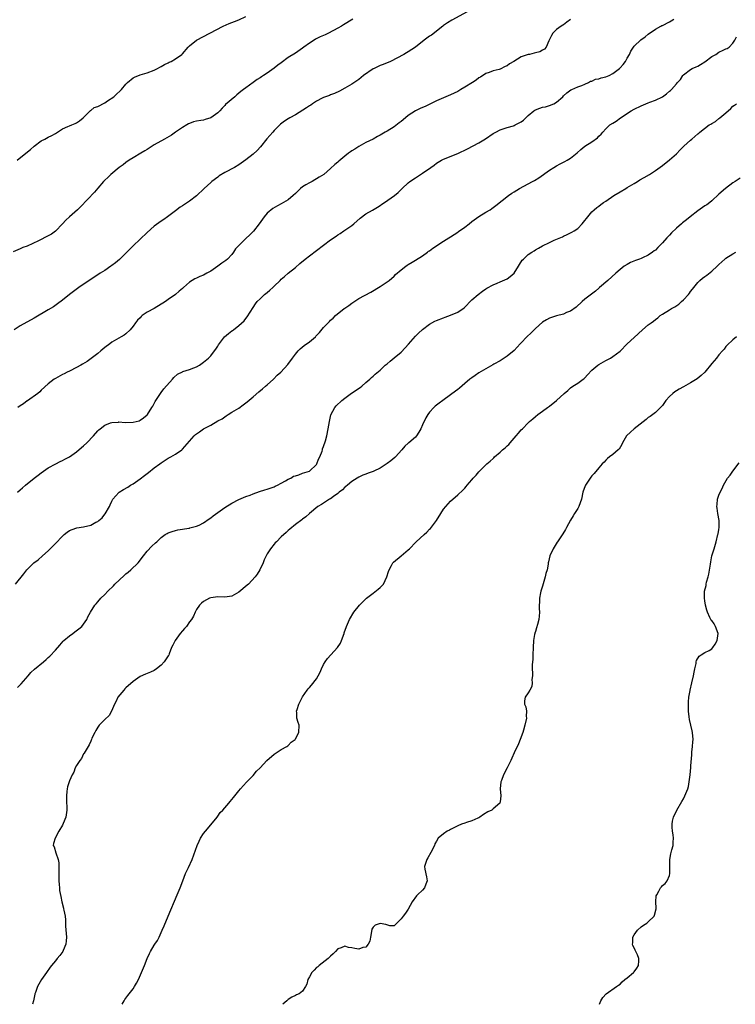
# Model space of a CAD drawing. Units: inches. Extents: x 2574000 to 2577000, y 1503000 to 1506000.
# Drawn here: x 2576519 to 2576722, y 1503000 to 1503279 of the extents above; entities that cross this region are included whole.
import ezdxf

# ---------------------------------------------------------------- set-up
doc = ezdxf.new("R2010")
doc.units = ezdxf.units.IN
doc.header["$MEASUREMENT"] = 0
doc.layers.add('LD25741503_10ft', color=120, linetype='Continuous')

msp = doc.modelspace()

# ---------------------------------------------------------------- linework, layer by layer
at = {"layer": 'LD25741503_10ft'}
for points, elevation in [([(2576645.66, 1503281), (2576641.32, 1503278.68), (2576640.08, 1503277.92), (2576639, 1503277.19), (2576638.76, 1503277), (2576635.54, 1503274.46), (2576635, 1503274.1), (2576633.5, 1503273), (2576631, 1503271.02), (2576629, 1503269.71), (2576628.53, 1503269.47), (2576627.78, 1503269), (2576624, 1503267), (2576623.3, 1503266.7), (2576623, 1503266.6), (2576621.88, 1503266.12), (2576621, 1503265.8), (2576619.28, 1503265), (2576619, 1503264.85), (2576616.26, 1503263), (2576615.6, 1503262.4), (2576615, 1503261.9), (2576613, 1503260.56), (2576611, 1503259.38), (2576609.47, 1503258.53), (2576608.13, 1503257.87), (2576607, 1503257.49), (2576606.66, 1503257.34), (2576605.56, 1503257), (2576605, 1503256.77), (2576604.57, 1503256.57), (2576603, 1503255.73), (2576601.87, 1503255), (2576601.38, 1503254.62), (2576601, 1503254.41), (2576600.19, 1503253.81), (2576597, 1503251.9), (2576595.46, 1503251), (2576595, 1503250.72), (2576593.96, 1503250.04), (2576592.82, 1503249.18), (2576591, 1503247.42), (2576590.61, 1503247), (2576588.95, 1503245.05), (2576587.16, 1503242.84), (2576586.19, 1503241.81), (2576585, 1503240.74), (2576583, 1503239.11), (2576581, 1503237.74), (2576579.75, 1503237), (2576577, 1503235.55), (2576575.44, 1503234.56), (2576575, 1503234.26), (2576573.34, 1503233), (2576573, 1503232.7), (2576571.12, 1503231), (2576569, 1503228.89), (2576567, 1503227.38), (2576566.43, 1503227), (2576565, 1503226.14), (2576564.31, 1503225.69), (2576563, 1503224.73), (2576560.8, 1503223), (2576559.75, 1503222.25), (2576559, 1503221.77), (2576557, 1503220.32), (2576555, 1503218.57), (2576553, 1503216.69), (2576551, 1503214.78), (2576549, 1503212.69), (2576547.14, 1503210.86), (2576546.04, 1503209.96), (2576545, 1503209.21), (2576544.68, 1503209), (2576543, 1503207.83), (2576541.7, 1503207), (2576541, 1503206.53), (2576538.56, 1503205), (2576535.66, 1503203), (2576534.14, 1503201.86), (2576533, 1503201.02), (2576531, 1503199.41), (2576529.64, 1503198.36), (2576528.46, 1503197.54), (2576527, 1503196.65), (2576523, 1503194.25), (2576519, 1503192.11), (2576517.36, 1503191)], 8690), ([(2576613.32, 1503279), (2576610.63, 1503277.37), (2576610.05, 1503277), (2576609, 1503276.39), (2576606.34, 1503275), (2576605.44, 1503274.56), (2576604.07, 1503273.93), (2576602.74, 1503273.26), (2576602.31, 1503273), (2576601, 1503272.18), (2576599.36, 1503271), (2576599, 1503270.72), (2576597, 1503269.36), (2576595, 1503268.08), (2576593, 1503266.64), (2576592.06, 1503265.94), (2576591, 1503265.13), (2576589, 1503263.68), (2576588.01, 1503263), (2576587.38, 1503262.62), (2576587, 1503262.36), (2576586.14, 1503261.86), (2576585, 1503261), (2576583, 1503259.56), (2576582.3, 1503259), (2576581.55, 1503258.45), (2576581, 1503257.96), (2576580.45, 1503257.55), (2576579.82, 1503257), (2576577.24, 1503254.76), (2576577, 1503254.49), (2576576.21, 1503253.79), (2576575.6, 1503253), (2576575, 1503252.47), (2576573.02, 1503251), (2576571.45, 1503250.55), (2576571, 1503250.37), (2576570.24, 1503250.24), (2576569, 1503250.08), (2576568.15, 1503249.85), (2576567, 1503249.46), (2576566.71, 1503249.29), (2576566.26, 1503249), (2576565, 1503248.27), (2576563.07, 1503246.93), (2576561.88, 1503246.12), (2576560.61, 1503245.39), (2576559.88, 1503245), (2576557, 1503243.35), (2576556.45, 1503243), (2576555.6, 1503242.4), (2576555, 1503242.06), (2576554.37, 1503241.63), (2576553.25, 1503241), (2576551, 1503239.65), (2576549.87, 1503239), (2576549, 1503238.34), (2576548.25, 1503237.75), (2576547.04, 1503237), (2576544.67, 1503235), (2576543.86, 1503234.14), (2576543, 1503233.35), (2576542.67, 1503233), (2576541, 1503231.1), (2576540.07, 1503229.93), (2576536.15, 1503225.85), (2576535.28, 1503225), (2576533, 1503222.98), (2576531.98, 1503222.02), (2576530.99, 1503221.01), (2576529, 1503218.95), (2576527.88, 1503218.12), (2576527, 1503217.59), (2576524.23, 1503216.23), (2576521, 1503214.72), (2576519.74, 1503214.26), (2576519, 1503213.96), (2576517, 1503213.1)], 8700), ([(2576518.14, 1503239), (2576520.66, 1503241), (2576521.99, 1503242.01), (2576523, 1503242.95), (2576525, 1503244.49), (2576526.02, 1503245), (2576527, 1503245.51), (2576527.97, 1503246.03), (2576529, 1503246.61), (2576529.62, 1503247), (2576531, 1503247.94), (2576532.54, 1503248.54), (2576533, 1503248.76), (2576533.63, 1503249), (2576534.58, 1503249.42), (2576535, 1503249.57), (2576535.8, 1503250.2), (2576536.87, 1503251), (2576538.89, 1503253), (2576538.93, 1503253.07), (2576539, 1503253.09), (2576540.01, 1503253.99), (2576541, 1503254.24), (2576543, 1503255.28), (2576543.8, 1503255.8), (2576545.55, 1503257), (2576546.27, 1503257.73), (2576547.36, 1503258.64), (2576547.73, 1503259), (2576549, 1503260.51), (2576549.48, 1503261), (2576551, 1503262.33), (2576551.42, 1503262.58), (2576553, 1503263.22), (2576555, 1503263.8), (2576557, 1503264.54), (2576557.95, 1503265), (2576558.64, 1503265.36), (2576559, 1503265.51), (2576559.92, 1503266.08), (2576561, 1503266.59), (2576561.26, 1503266.74), (2576561.77, 1503267), (2576563, 1503267.75), (2576564.82, 1503269), (2576565, 1503269.17), (2576566.63, 1503271), (2576567, 1503271.36), (2576568.99, 1503273.01), (2576572.72, 1503275), (2576576.55, 1503277), (2576578.26, 1503277.74), (2576579, 1503278), (2576579.71, 1503278.29), (2576581, 1503278.77), (2576583, 1503279.67)], 8710), ([(2576518.26, 1503145), (2576519, 1503145.7), (2576519.71, 1503146.29), (2576520.53, 1503147), (2576523, 1503148.94), (2576524.13, 1503149.87), (2576525, 1503150.51), (2576527, 1503151.9), (2576529.16, 1503153), (2576530.33, 1503153.67), (2576531, 1503153.95), (2576531.64, 1503154.36), (2576533, 1503155.04), (2576535, 1503156.46), (2576536.37, 1503157.63), (2576537, 1503158.15), (2576537.94, 1503159), (2576539.79, 1503161), (2576541, 1503162.41), (2576541.3, 1503162.7), (2576541.66, 1503163), (2576543, 1503163.98), (2576544.61, 1503164.61), (2576545, 1503164.78), (2576546.88, 1503164.88), (2576547, 1503164.9), (2576548.79, 1503164.79), (2576551, 1503164.84), (2576551.85, 1503165), (2576552.74, 1503165.26), (2576553, 1503165.37), (2576553.95, 1503166.05), (2576555, 1503166.89), (2576555.1, 1503167), (2576556.37, 1503169), (2576556.58, 1503169.42), (2576557, 1503170.15), (2576557.28, 1503170.72), (2576558.4, 1503172.4), (2576558.77, 1503173), (2576559, 1503173.28), (2576559.69, 1503174.31), (2576562.16, 1503177), (2576562.55, 1503177.45), (2576563.61, 1503178.39), (2576565, 1503179.11), (2576565.15, 1503179.15), (2576567, 1503179.78), (2576568.21, 1503180.21), (2576569, 1503180.52), (2576569.79, 1503181), (2576571, 1503181.81), (2576572.4, 1503183), (2576573, 1503183.63), (2576574.12, 1503185), (2576574.45, 1503185.55), (2576575, 1503186.37), (2576575.24, 1503186.76), (2576576.94, 1503189), (2576578.09, 1503189.91), (2576579, 1503190.69), (2576579.2, 1503190.8), (2576579.44, 1503191), (2576581, 1503192.2), (2576582.47, 1503193.53), (2576583, 1503194.24), (2576583.34, 1503194.66), (2576585, 1503197.29), (2576585.68, 1503198.32), (2576586.22, 1503199), (2576587, 1503199.79), (2576588.26, 1503201), (2576589, 1503201.55), (2576589.79, 1503202.21), (2576590.59, 1503203), (2576591, 1503203.36), (2576592.65, 1503205), (2576593, 1503205.33), (2576593.93, 1503206.07), (2576595, 1503207), (2576597, 1503208.67), (2576598.24, 1503209.76), (2576599.77, 1503211), (2576601, 1503211.92), (2576605, 1503214.99), (2576607, 1503216.45), (2576608.52, 1503217.48), (2576609, 1503217.85), (2576609.71, 1503218.29), (2576610.76, 1503219), (2576613, 1503220.57), (2576613.57, 1503221), (2576615.37, 1503222.63), (2576617, 1503223.82), (2576618.89, 1503224.89), (2576620.23, 1503225.77), (2576621, 1503226.22), (2576621.46, 1503226.54), (2576622.21, 1503227), (2576625.06, 1503229), (2576626.14, 1503229.86), (2576627.28, 1503231), (2576629, 1503232.64), (2576629.41, 1503233), (2576631, 1503234.06), (2576631.59, 1503234.41), (2576632.44, 1503235), (2576633, 1503235.31), (2576634.01, 1503236.01), (2576635, 1503236.66), (2576635.43, 1503237), (2576636.37, 1503237.63), (2576637, 1503238.14), (2576638.38, 1503239), (2576639, 1503239.35), (2576643, 1503240.93), (2576645.73, 1503242.27), (2576649, 1503243.93), (2576650.92, 1503245.08), (2576653, 1503246.55), (2576653.8, 1503247), (2576655, 1503247.64), (2576655.9, 1503247.9), (2576657, 1503248.29), (2576658.78, 1503248.78), (2576659, 1503248.85), (2576659.32, 1503249), (2576661, 1503249.87), (2576661.63, 1503250.37), (2576662.28, 1503251), (2576663, 1503251.65), (2576664.59, 1503253), (2576664.83, 1503253.17), (2576665, 1503253.26), (2576666.25, 1503253.75), (2576667, 1503254), (2576667.83, 1503254.17), (2576669, 1503254.5), (2576670.21, 1503255), (2576671, 1503255.43), (2576672.81, 1503257), (2576673, 1503257.21), (2576673.9, 1503258.1), (2576675.08, 1503258.92), (2576675.3, 1503259), (2576677, 1503259.79), (2576678.2, 1503260.2), (2576679, 1503260.54), (2576680.02, 1503261), (2576680.63, 1503261.37), (2576681, 1503261.43), (2576682.05, 1503261.95), (2576683, 1503262.09), (2576683.67, 1503262.33), (2576685, 1503262.61), (2576685.88, 1503263), (2576687, 1503263.55), (2576688.86, 1503265), (2576689, 1503265.14), (2576689.87, 1503266.13), (2576690.53, 1503267), (2576691, 1503267.87), (2576691.65, 1503269), (2576692.08, 1503269.92), (2576692.79, 1503271), (2576693, 1503271.27), (2576694.92, 1503273.08), (2576696.07, 1503273.93), (2576697, 1503274.7), (2576699, 1503276.14), (2576700.52, 1503277), (2576700.85, 1503277.15), (2576701, 1503277.21), (2576703, 1503278.17), (2576703.52, 1503278.48), (2576704.21, 1503279)], 8670), ([(2576675, 1503278.89), (2576673.91, 1503278.09), (2576673, 1503277.39), (2576672.75, 1503277.25), (2576672.36, 1503277), (2576671, 1503275.99), (2576669.96, 1503275), (2576669.62, 1503274.38), (2576668.95, 1503273.05), (2576668.79, 1503272.79), (2576668.11, 1503271), (2576667.57, 1503270.43), (2576667, 1503270.16), (2576666.25, 1503269.75), (2576665, 1503269.42), (2576664.68, 1503269.32), (2576663.31, 1503269), (2576663, 1503268.95), (2576661, 1503268.33), (2576658.94, 1503267), (2576657.71, 1503266.29), (2576657, 1503265.76), (2576656.45, 1503265.55), (2576655, 1503264.81), (2576654.73, 1503264.73), (2576653, 1503264.31), (2576651.89, 1503263.89), (2576651, 1503263.59), (2576649.44, 1503262.56), (2576649, 1503262.31), (2576648.27, 1503261.73), (2576647.18, 1503261), (2576645, 1503259.72), (2576643.86, 1503259), (2576643, 1503258.51), (2576642.01, 1503257.99), (2576641, 1503257.49), (2576639, 1503256.72), (2576637, 1503255.88), (2576633.75, 1503254.25), (2576633, 1503253.92), (2576632.35, 1503253.65), (2576631, 1503252.96), (2576629, 1503251.64), (2576627.53, 1503250.47), (2576627, 1503249.98), (2576626.43, 1503249.57), (2576625, 1503248.46), (2576623, 1503247.28), (2576622.44, 1503247), (2576621, 1503246.13), (2576620.27, 1503245.73), (2576619, 1503244.97), (2576617, 1503243.99), (2576615, 1503242.9), (2576613.86, 1503242.14), (2576613, 1503241.63), (2576612.63, 1503241.37), (2576612.05, 1503241), (2576611, 1503240.2), (2576609.28, 1503238.72), (2576609, 1503238.46), (2576608.21, 1503237.79), (2576607, 1503236.68), (2576605.05, 1503235), (2576603.74, 1503234.26), (2576603, 1503233.71), (2576602.53, 1503233.47), (2576601.78, 1503233), (2576601, 1503232.62), (2576600.01, 1503232.01), (2576599, 1503231.46), (2576598.45, 1503231), (2576597, 1503229.61), (2576596.41, 1503229), (2576595, 1503227.84), (2576593.67, 1503227), (2576593, 1503226.65), (2576591.89, 1503226.11), (2576590.63, 1503225.37), (2576589, 1503224.04), (2576588.14, 1503223), (2576587.65, 1503222.35), (2576586.71, 1503221), (2576585.1, 1503218.9), (2576584.1, 1503217.9), (2576583, 1503216.88), (2576581.07, 1503215), (2576580.04, 1503213.96), (2576579.51, 1503213), (2576579, 1503212.36), (2576577.76, 1503211), (2576577.34, 1503210.66), (2576577, 1503210.41), (2576576.15, 1503209.85), (2576575.04, 1503209), (2576573, 1503207.64), (2576571.92, 1503207), (2576571, 1503206.47), (2576569.92, 1503206.08), (2576569, 1503205.59), (2576568.54, 1503205.46), (2576567.73, 1503205), (2576567, 1503204.47), (2576565.28, 1503203), (2576565, 1503202.73), (2576564.06, 1503201.94), (2576563.02, 1503201), (2576561, 1503199.54), (2576560.24, 1503199), (2576559.46, 1503198.54), (2576559, 1503198.22), (2576556.96, 1503197.04), (2576555, 1503195.97), (2576553.63, 1503195), (2576553.28, 1503194.73), (2576553, 1503194.43), (2576552.29, 1503193.71), (2576551.68, 1503193), (2576551, 1503192.01), (2576550.17, 1503191), (2576549, 1503189.87), (2576548.51, 1503189.49), (2576547.68, 1503189), (2576547, 1503188.65), (2576545, 1503187.45), (2576544.45, 1503187), (2576543, 1503185.95), (2576541.86, 1503185), (2576541, 1503184.31), (2576539.13, 1503182.87), (2576537.97, 1503182.03), (2576536.72, 1503181.28), (2576536.18, 1503181), (2576535, 1503180.3), (2576533, 1503179.31), (2576532.33, 1503179), (2576531.46, 1503178.54), (2576531, 1503178.32), (2576529, 1503177.25), (2576528.61, 1503177), (2576527, 1503175.71), (2576525, 1503173.87), (2576524.57, 1503173.43), (2576524.01, 1503173), (2576521.1, 1503170.9), (2576521, 1503170.85), (2576519.96, 1503170.04), (2576519, 1503169.44), (2576518.35, 1503169)], 8680), ([(2576517.69, 1503119), (2576520.1, 1503121.9), (2576520.93, 1503123), (2576521, 1503123.08), (2576522.93, 1503125), (2576524.14, 1503125.86), (2576525.35, 1503127), (2576527, 1503128.45), (2576527.53, 1503129), (2576528.29, 1503129.71), (2576529, 1503130.51), (2576531, 1503132.57), (2576531.5, 1503133), (2576532.32, 1503133.68), (2576533, 1503134.13), (2576534.78, 1503134.78), (2576535.09, 1503134.91), (2576537, 1503135.17), (2576539, 1503135.65), (2576540.48, 1503136.48), (2576541, 1503136.74), (2576541.32, 1503137), (2576542.21, 1503137.79), (2576543, 1503138.77), (2576543.11, 1503138.89), (2576544.31, 1503141), (2576544.54, 1503141.46), (2576545, 1503142.5), (2576545.28, 1503143), (2576547, 1503144.95), (2576547.06, 1503145), (2576548.27, 1503145.73), (2576549.53, 1503146.47), (2576550.32, 1503147), (2576551, 1503147.39), (2576553, 1503148.77), (2576554.27, 1503149.73), (2576555, 1503150.33), (2576555.39, 1503150.61), (2576557, 1503151.91), (2576558.55, 1503153), (2576559, 1503153.35), (2576561, 1503154.62), (2576561.73, 1503155), (2576563, 1503155.8), (2576564.84, 1503157), (2576565, 1503157.15), (2576568.35, 1503161), (2576568.69, 1503161.31), (2576569, 1503161.58), (2576569.85, 1503162.15), (2576571, 1503162.99), (2576573, 1503164.04), (2576575, 1503165.19), (2576576.22, 1503165.78), (2576577, 1503166.37), (2576577.4, 1503166.6), (2576577.94, 1503167), (2576579, 1503167.66), (2576581, 1503168.85), (2576582.25, 1503169.75), (2576583, 1503170.27), (2576583.37, 1503170.63), (2576585, 1503171.99), (2576586.61, 1503173.39), (2576587.7, 1503174.3), (2576588.57, 1503175), (2576589, 1503175.42), (2576590.81, 1503177), (2576591.88, 1503178.12), (2576592.91, 1503179), (2576594.86, 1503181.14), (2576596.18, 1503183), (2576597, 1503184.09), (2576597.77, 1503185), (2576598.39, 1503185.61), (2576599.49, 1503186.51), (2576601, 1503187.62), (2576602.66, 1503189), (2576602.83, 1503189.17), (2576603.79, 1503190.21), (2576605, 1503191.61), (2576606.26, 1503193), (2576606.64, 1503193.36), (2576607, 1503193.72), (2576607.68, 1503194.32), (2576608.36, 1503195), (2576610.81, 1503197), (2576611, 1503197.14), (2576612.13, 1503197.87), (2576613, 1503198.56), (2576615, 1503199.83), (2576618.36, 1503201.64), (2576621, 1503203.25), (2576623, 1503204.59), (2576623.53, 1503205), (2576625, 1503206.22), (2576625.39, 1503206.61), (2576627, 1503208), (2576628.26, 1503209), (2576628.69, 1503209.31), (2576629, 1503209.47), (2576630.14, 1503210.14), (2576631, 1503210.67), (2576633, 1503211.94), (2576634.46, 1503213), (2576634.76, 1503213.24), (2576635, 1503213.39), (2576635.91, 1503214.09), (2576639, 1503216.07), (2576640.51, 1503217), (2576641, 1503217.34), (2576642.02, 1503217.98), (2576643, 1503218.69), (2576643.2, 1503218.8), (2576645, 1503220.09), (2576646.2, 1503221), (2576647, 1503221.64), (2576649, 1503223.11), (2576651, 1503224.32), (2576652.19, 1503225), (2576652.69, 1503225.31), (2576653.84, 1503226.16), (2576657.4, 1503229), (2576658.34, 1503229.66), (2576659, 1503230.1), (2576660.47, 1503231), (2576663, 1503232.34), (2576664.19, 1503233), (2576664.72, 1503233.28), (2576665.96, 1503234.04), (2576669, 1503236.23), (2576670.21, 1503237), (2576671, 1503237.44), (2576672.05, 1503237.95), (2576673, 1503238.47), (2576673.37, 1503238.63), (2576673.99, 1503239), (2576675, 1503239.64), (2576676.87, 1503241.13), (2576677.92, 1503242.08), (2576679.03, 1503242.97), (2576681, 1503244.22), (2576682.63, 1503245.37), (2576683, 1503245.84), (2576683.62, 1503246.38), (2576684.08, 1503247), (2576685, 1503247.93), (2576686.14, 1503249), (2576687, 1503249.55), (2576687.91, 1503250.09), (2576689.15, 1503251), (2576692.18, 1503253), (2576693, 1503253.47), (2576695, 1503254.43), (2576697, 1503255.23), (2576697.41, 1503255.41), (2576699, 1503256.02), (2576700.99, 1503257), (2576702.19, 1503257.81), (2576703, 1503258.53), (2576703.27, 1503258.73), (2576703.6, 1503259), (2576705, 1503260.61), (2576705.31, 1503261), (2576706.1, 1503261.9), (2576706.83, 1503263), (2576707, 1503263.16), (2576709, 1503264.71), (2576709.46, 1503265), (2576710.55, 1503265.45), (2576711, 1503265.68), (2576711.84, 1503266.16), (2576713, 1503266.88), (2576715, 1503268.35), (2576716.11, 1503269), (2576717, 1503269.63), (2576718.2, 1503270.2), (2576719, 1503270.55), (2576719.35, 1503270.65), (2576719.95, 1503271), (2576721, 1503272.12), (2576721.5, 1503273), (2576722.01, 1503273.99)], 8660), ([(2576518.27, 1503089.73), (2576519.27, 1503090.73), (2576521.28, 1503093), (2576522.08, 1503093.92), (2576523.11, 1503094.89), (2576525.65, 1503097), (2576526.38, 1503097.62), (2576527, 1503098.18), (2576527.41, 1503098.59), (2576529, 1503100.28), (2576530.26, 1503101.74), (2576531.21, 1503102.79), (2576531.43, 1503103), (2576533, 1503104.36), (2576533.95, 1503105), (2576534.55, 1503105.45), (2576535.68, 1503106.32), (2576536.48, 1503107), (2576537, 1503107.63), (2576537.91, 1503109), (2576538.24, 1503109.76), (2576538.97, 1503111), (2576540.18, 1503113), (2576540.56, 1503113.44), (2576541, 1503113.92), (2576541.9, 1503115), (2576543, 1503116.08), (2576543.85, 1503117), (2576545.47, 1503118.53), (2576545.89, 1503119), (2576548.53, 1503121.47), (2576549, 1503121.87), (2576549.63, 1503122.37), (2576550.34, 1503123), (2576552.43, 1503125), (2576553.96, 1503127), (2576555, 1503128.32), (2576556.29, 1503129.71), (2576557.33, 1503130.67), (2576557.75, 1503131), (2576559, 1503132.19), (2576560.1, 1503133), (2576560.66, 1503133.34), (2576561, 1503133.52), (2576562.08, 1503133.92), (2576563, 1503134.21), (2576563.65, 1503134.35), (2576565, 1503134.55), (2576566.78, 1503134.78), (2576567, 1503134.82), (2576567.12, 1503134.88), (2576569, 1503135.37), (2576569.7, 1503135.7), (2576571, 1503136.38), (2576572.53, 1503137.47), (2576573, 1503137.75), (2576573.69, 1503138.31), (2576575, 1503139.28), (2576577, 1503140.7), (2576579, 1503141.9), (2576581, 1503142.9), (2576583, 1503143.75), (2576584.21, 1503144.21), (2576585, 1503144.54), (2576586.82, 1503145.18), (2576588.33, 1503145.67), (2576589, 1503145.85), (2576589.83, 1503146.17), (2576591, 1503146.56), (2576591.29, 1503146.71), (2576591.97, 1503147), (2576593, 1503147.59), (2576594.19, 1503148.19), (2576595, 1503148.68), (2576595.67, 1503149), (2576596.44, 1503149.56), (2576597, 1503149.67), (2576597.94, 1503149.94), (2576599, 1503150.37), (2576601.03, 1503151), (2576603, 1503152.81), (2576603.11, 1503153), (2576603.59, 1503154.41), (2576603.93, 1503155), (2576604.6, 1503156.6), (2576604.68, 1503157), (2576604.68, 1503157.32), (2576605, 1503157.92), (2576605.57, 1503159.57), (2576605.92, 1503161), (2576606.32, 1503163), (2576606.63, 1503165), (2576607.05, 1503166.95), (2576608.14, 1503169), (2576608.52, 1503169.48), (2576610.15, 1503171), (2576611, 1503171.66), (2576612.95, 1503173.05), (2576615.34, 1503174.66), (2576615.81, 1503175), (2576617, 1503176.07), (2576618.06, 1503177), (2576618.53, 1503177.47), (2576619, 1503177.87), (2576619.58, 1503178.42), (2576621, 1503179.6), (2576622.49, 1503181), (2576623, 1503181.4), (2576623.86, 1503182.14), (2576625, 1503183.02), (2576627, 1503184.67), (2576628.15, 1503185.85), (2576629.08, 1503186.92), (2576631, 1503189.19), (2576631.91, 1503190.09), (2576633, 1503191.12), (2576635, 1503192.58), (2576636.56, 1503193.44), (2576637, 1503193.65), (2576639, 1503194.42), (2576639.44, 1503194.56), (2576641, 1503195.11), (2576643, 1503195.97), (2576644.81, 1503197.19), (2576647, 1503199.44), (2576648.79, 1503201), (2576650.02, 1503201.98), (2576651, 1503202.59), (2576651.23, 1503202.77), (2576653, 1503203.73), (2576654.19, 1503204.19), (2576655, 1503204.59), (2576657, 1503205.47), (2576657.9, 1503206.1), (2576659, 1503207.04), (2576660.27, 1503209), (2576660.49, 1503209.51), (2576661.31, 1503210.69), (2576661.61, 1503211), (2576663, 1503212.3), (2576664.03, 1503213), (2576664.63, 1503213.37), (2576665, 1503213.63), (2576665.89, 1503214.11), (2576667, 1503214.81), (2576669, 1503215.75), (2576670.36, 1503216.36), (2576672.66, 1503217.34), (2576673, 1503217.51), (2576674.04, 1503217.96), (2576675, 1503218.43), (2576675.38, 1503218.62), (2576676.01, 1503219), (2576677, 1503219.68), (2576678.25, 1503221), (2576679, 1503221.91), (2576679.46, 1503222.54), (2576679.83, 1503223), (2576681, 1503224.37), (2576681.63, 1503225), (2576682.39, 1503225.61), (2576683, 1503225.99), (2576683.56, 1503226.44), (2576684.3, 1503227), (2576685, 1503227.42), (2576687.28, 1503229), (2576689, 1503230.08), (2576690.62, 1503231), (2576691, 1503231.25), (2576693, 1503232.46), (2576693.93, 1503233), (2576694.58, 1503233.42), (2576695.83, 1503234.17), (2576697.31, 1503235), (2576699, 1503236.08), (2576701, 1503237.51), (2576703, 1503239.12), (2576705, 1503240.86), (2576706.07, 1503241.93), (2576707.09, 1503243), (2576709, 1503244.67), (2576709.34, 1503245), (2576711, 1503246.47), (2576711.3, 1503246.7), (2576711.58, 1503247), (2576714.27, 1503249), (2576714.75, 1503249.25), (2576715, 1503249.41), (2576716.04, 1503249.96), (2576717, 1503250.79), (2576717.13, 1503250.87), (2576717.25, 1503251), (2576719, 1503252.47), (2576720.36, 1503253.64), (2576721, 1503254.28), (2576721.43, 1503254.57), (2576721.97, 1503255)], 8650), ([(2576723, 1503233.9), (2576721.59, 1503233), (2576721, 1503232.58), (2576718.86, 1503231), (2576717, 1503229.38), (2576715, 1503227.52), (2576714.4, 1503227), (2576713.58, 1503226.42), (2576713, 1503226.11), (2576712.38, 1503225.62), (2576711, 1503224.68), (2576708.86, 1503223), (2576707.83, 1503222.17), (2576706.72, 1503221.28), (2576706.42, 1503221), (2576705, 1503219.78), (2576703.58, 1503218.42), (2576703, 1503217.81), (2576702.59, 1503217.41), (2576702.25, 1503217), (2576701, 1503215.59), (2576700.41, 1503215), (2576699.68, 1503214.31), (2576699, 1503213.53), (2576698.67, 1503213.33), (2576698.23, 1503213), (2576697, 1503212.16), (2576695.39, 1503211.39), (2576695, 1503211.22), (2576694.47, 1503211), (2576693.38, 1503210.62), (2576691.99, 1503210.01), (2576691, 1503209.53), (2576690.21, 1503209), (2576689, 1503208.11), (2576687.81, 1503207), (2576685.54, 1503205), (2576683.22, 1503203), (2576683, 1503202.79), (2576682.02, 1503201.98), (2576679, 1503199.64), (2576678.27, 1503199), (2576676.58, 1503197.42), (2576675, 1503196.27), (2576673.86, 1503195.86), (2576673, 1503195.47), (2576671, 1503194.99), (2576669, 1503194.32), (2576668.16, 1503193.84), (2576667, 1503193.13), (2576665, 1503191.36), (2576664.62, 1503191), (2576663.83, 1503190.17), (2576662.57, 1503189), (2576661, 1503187.31), (2576660.69, 1503187), (2576659, 1503185.13), (2576657, 1503183.52), (2576655, 1503182.25), (2576653.25, 1503181.25), (2576652.94, 1503181.06), (2576649, 1503178.82), (2576647.95, 1503178.05), (2576647, 1503177.42), (2576646.47, 1503177), (2576645, 1503175.78), (2576643.5, 1503174.5), (2576643, 1503174.1), (2576642.4, 1503173.6), (2576641, 1503172.56), (2576638.76, 1503171), (2576637.74, 1503170.26), (2576637, 1503169.68), (2576636.63, 1503169.37), (2576636.25, 1503169), (2576635, 1503167.63), (2576634.54, 1503167), (2576633.93, 1503166.07), (2576633, 1503164.05), (2576632.54, 1503163), (2576631.97, 1503162.03), (2576631.32, 1503161), (2576631, 1503160.62), (2576629.14, 1503159), (2576629, 1503158.86), (2576627.99, 1503158.01), (2576627.14, 1503157), (2576625.36, 1503155), (2576625.17, 1503154.83), (2576624.06, 1503153.94), (2576623, 1503153.14), (2576621, 1503151.84), (2576619.2, 1503151), (2576619, 1503150.88), (2576617.6, 1503150.4), (2576617, 1503150.11), (2576616.14, 1503149.86), (2576615, 1503149.3), (2576614.49, 1503149), (2576613, 1503148.06), (2576611.76, 1503147), (2576611.33, 1503146.67), (2576611, 1503146.44), (2576610.32, 1503145.68), (2576609.43, 1503145), (2576609, 1503144.66), (2576607.76, 1503143.76), (2576607, 1503143.16), (2576606.71, 1503143), (2576604.44, 1503141.56), (2576603.41, 1503141), (2576600.98, 1503139), (2576599.92, 1503138.08), (2576599, 1503137.37), (2576598.8, 1503137.2), (2576597, 1503135.84), (2576595.43, 1503134.57), (2576595, 1503134.2), (2576594.37, 1503133.63), (2576593, 1503132.33), (2576591.63, 1503131), (2576591.32, 1503130.68), (2576591, 1503130.32), (2576589.91, 1503129), (2576589, 1503127.56), (2576588.71, 1503127), (2576588.16, 1503125.84), (2576587.83, 1503125), (2576586.89, 1503123), (2576586.17, 1503121.83), (2576585.59, 1503121), (2576583.69, 1503119), (2576583.34, 1503118.66), (2576581, 1503116.71), (2576579, 1503115.59), (2576577, 1503115.29), (2576575, 1503115.39), (2576573, 1503115.13), (2576572.7, 1503115), (2576571, 1503114.02), (2576570.42, 1503113.58), (2576569.84, 1503113), (2576569, 1503111.76), (2576568.61, 1503111), (2576568.1, 1503109.9), (2576567.61, 1503109), (2576567, 1503108.26), (2576566.12, 1503107), (2576565.62, 1503106.38), (2576565, 1503105.76), (2576564.38, 1503105), (2576562.94, 1503103), (2576562.29, 1503101.71), (2576561.9, 1503101), (2576561.21, 1503099.21), (2576561.1, 1503098.9), (2576561, 1503098.69), (2576559.82, 1503097), (2576559, 1503096.03), (2576557.67, 1503095), (2576557, 1503094.52), (2576555.94, 1503094.06), (2576555, 1503093.72), (2576554.52, 1503093.48), (2576553, 1503092.84), (2576551, 1503091.45), (2576549, 1503089.59), (2576548.7, 1503089.3), (2576548.35, 1503089), (2576546.71, 1503087), (2576546.2, 1503085.8), (2576545.75, 1503085), (2576544.87, 1503083), (2576544.21, 1503081.79), (2576543, 1503080.69), (2576541.43, 1503079), (2576541, 1503078.44), (2576540.5, 1503077.5), (2576540.18, 1503077), (2576539.35, 1503075.35), (2576539.2, 1503075), (2576539.17, 1503074.83), (2576539, 1503074.55), (2576538.56, 1503073.44), (2576538.25, 1503073), (2576537.13, 1503071.13), (2576537.06, 1503070.94), (2576537, 1503070.88), (2576536.41, 1503069.59), (2576535.88, 1503069), (2576535, 1503067.62), (2576534.64, 1503067), (2576534.24, 1503065.76), (2576533.73, 1503065), (2576533, 1503063.32), (2576532.88, 1503063), (2576532.46, 1503061.54), (2576532.32, 1503061), (2576532.29, 1503060.29), (2576532.11, 1503059), (2576532.12, 1503057.88), (2576532.19, 1503057), (2576532.23, 1503056.23), (2576532.27, 1503055), (2576531.95, 1503053), (2576531.22, 1503051.22), (2576531, 1503050.74), (2576530, 1503049), (2576528.98, 1503047), (2576528.48, 1503045.52), (2576528.39, 1503045), (2576528.61, 1503044.61), (2576529.09, 1503042.91), (2576529.83, 1503041), (2576530.02, 1503040.02), (2576530.02, 1503039), (2576529.93, 1503038.07), (2576529.94, 1503035), (2576530.06, 1503033.94), (2576530.12, 1503033), (2576530.21, 1503032.21), (2576530.5, 1503030.5), (2576530.83, 1503029), (2576531.28, 1503027.27), (2576531.33, 1503027), (2576531.38, 1503026.62), (2576531.73, 1503025), (2576531.89, 1503023.89), (2576531.9, 1503023), (2576531.89, 1503022.11), (2576532.09, 1503020.09), (2576532.11, 1503019), (2576532.05, 1503017.95), (2576531.97, 1503017), (2576531.23, 1503015.23), (2576531.15, 1503015), (2576531.09, 1503014.91), (2576530.22, 1503013.78), (2576529.55, 1503013), (2576529, 1503012.33), (2576527.91, 1503011), (2576527.52, 1503010.48), (2576526.45, 1503009), (2576525.07, 1503007), (2576524.28, 1503005.72), (2576523.91, 1503005), (2576523.32, 1503003.32), (2576523.19, 1503003), (2576523.15, 1503002.85), (2576523, 1503001.96), (2576522.81, 1503001), (2576522.5, 1503000)], 8640), ([(2576547.92, 1503000), (2576548.47, 1503001), (2576548.67, 1503001.33), (2576549.52, 1503002.48), (2576549.94, 1503003), (2576551, 1503004.42), (2576551.41, 1503005), (2576552, 1503006), (2576552.52, 1503007), (2576553.43, 1503009), (2576554.25, 1503011), (2576555, 1503012.97), (2576555.62, 1503014.38), (2576555.96, 1503015), (2576557, 1503016.7), (2576557.2, 1503017), (2576557.89, 1503018.11), (2576558.38, 1503019), (2576559.3, 1503021), (2576559.8, 1503022.2), (2576561, 1503024.98), (2576563.53, 1503031), (2576564.34, 1503033), (2576565.07, 1503034.93), (2576565.9, 1503037), (2576566.71, 1503038.71), (2576567.75, 1503041), (2576569.17, 1503045), (2576569.76, 1503046.24), (2576570.15, 1503047), (2576571, 1503048.32), (2576571.5, 1503049), (2576573, 1503050.79), (2576574.8, 1503053), (2576575, 1503053.25), (2576575.73, 1503054.27), (2576576.45, 1503055), (2576578.19, 1503057), (2576578.53, 1503057.47), (2576579, 1503058.03), (2576579.43, 1503058.57), (2576579.82, 1503059), (2576581, 1503060.49), (2576581.45, 1503061), (2576583.14, 1503062.86), (2576585, 1503064.81), (2576586, 1503066), (2576587, 1503066.95), (2576588.93, 1503069.07), (2576591, 1503070.87), (2576591.26, 1503071), (2576593, 1503072.17), (2576594.62, 1503073), (2576594.82, 1503073.18), (2576595, 1503073.29), (2576595.79, 1503074.21), (2576596.9, 1503075), (2576597, 1503075.13), (2576597.98, 1503077), (2576598.04, 1503079), (2576597.76, 1503079.76), (2576597.46, 1503081), (2576597.39, 1503082.61), (2576597.33, 1503083), (2576597.47, 1503083.47), (2576598, 1503085), (2576599, 1503087.03), (2576600.34, 1503089), (2576600.63, 1503089.37), (2576601, 1503089.67), (2576601.61, 1503090.39), (2576603, 1503092.14), (2576603.48, 1503093), (2576603.98, 1503094.02), (2576604.41, 1503095), (2576605, 1503096.2), (2576605.45, 1503097), (2576606.1, 1503097.9), (2576607.08, 1503099), (2576608.91, 1503101), (2576609.74, 1503102.26), (2576610.11, 1503103), (2576610.8, 1503105), (2576610.84, 1503105.16), (2576611.46, 1503107), (2576612.35, 1503109), (2576613.61, 1503111), (2576615.2, 1503113), (2576617, 1503114.82), (2576617.19, 1503115), (2576619, 1503116.42), (2576620.48, 1503117.52), (2576621, 1503117.98), (2576621.99, 1503119), (2576622.94, 1503121), (2576623.4, 1503122.6), (2576623.53, 1503123), (2576624.25, 1503124.25), (2576624.64, 1503125), (2576624.8, 1503125.2), (2576627.02, 1503126.98), (2576629, 1503128.65), (2576629.31, 1503129), (2576631.15, 1503130.85), (2576631.27, 1503131), (2576633.46, 1503133), (2576634.28, 1503133.72), (2576635, 1503134.52), (2576635.27, 1503134.73), (2576636.97, 1503137), (2576638.19, 1503139), (2576639, 1503140.25), (2576639.6, 1503141), (2576640.27, 1503141.73), (2576641, 1503142.49), (2576643, 1503144.29), (2576644.46, 1503145.54), (2576645, 1503146.18), (2576645.39, 1503146.61), (2576645.69, 1503147), (2576647, 1503148.48), (2576647.4, 1503149), (2576648.19, 1503149.81), (2576649, 1503150.76), (2576649.22, 1503151), (2576651.24, 1503153), (2576652.23, 1503153.77), (2576653, 1503154.6), (2576653.23, 1503154.77), (2576653.42, 1503155), (2576655, 1503156.34), (2576655.71, 1503157), (2576656.44, 1503157.56), (2576657, 1503158.17), (2576657.47, 1503158.53), (2576657.83, 1503159), (2576659, 1503160.34), (2576659.58, 1503161), (2576660.27, 1503161.73), (2576661, 1503162.66), (2576661.32, 1503163), (2576663, 1503164.7), (2576663.33, 1503165), (2576664.26, 1503165.74), (2576665, 1503166.42), (2576665.7, 1503167), (2576667, 1503167.94), (2576668.41, 1503169), (2576669, 1503169.4), (2576671.02, 1503170.98), (2576673.21, 1503173), (2576674.17, 1503173.83), (2576675, 1503174.52), (2576675.66, 1503175), (2576677, 1503175.88), (2576678.55, 1503177), (2576678.79, 1503177.21), (2576679, 1503177.44), (2576679.79, 1503178.21), (2576681, 1503179.54), (2576682.66, 1503181), (2576683, 1503181.21), (2576685, 1503182.34), (2576686.27, 1503183), (2576687, 1503183.43), (2576689, 1503184.97), (2576691.02, 1503187), (2576693, 1503188.8), (2576695.33, 1503191), (2576697, 1503192.37), (2576697.83, 1503193), (2576698.52, 1503193.48), (2576699, 1503193.91), (2576699.66, 1503194.34), (2576700.41, 1503195), (2576701, 1503195.41), (2576703, 1503196.62), (2576703.55, 1503197), (2576704.49, 1503197.51), (2576705.7, 1503198.3), (2576706.44, 1503199), (2576707, 1503199.48), (2576708.37, 1503201), (2576708.66, 1503201.34), (2576709, 1503201.81), (2576709.54, 1503202.46), (2576709.87, 1503203), (2576711, 1503204.43), (2576711.58, 1503205), (2576712.35, 1503205.65), (2576713, 1503206.12), (2576713.55, 1503206.45), (2576715, 1503207.61), (2576716.53, 1503209), (2576717, 1503209.5), (2576717.8, 1503210.2), (2576718.65, 1503211), (2576719, 1503211.26), (2576721, 1503212.47), (2576721.8, 1503213)], 8630), ([(2576722.02, 1503189), (2576721, 1503188.12), (2576719.36, 1503186.64), (2576719, 1503186.25), (2576718.46, 1503185.54), (2576718, 1503185), (2576717, 1503183.89), (2576716.31, 1503183), (2576715, 1503181.47), (2576713, 1503179.04), (2576711.95, 1503178.05), (2576710.84, 1503177.16), (2576709, 1503175.98), (2576707, 1503174.87), (2576705.78, 1503174.22), (2576705, 1503173.69), (2576704.56, 1503173.44), (2576703.99, 1503173), (2576703, 1503172.07), (2576701.96, 1503171), (2576701.56, 1503170.44), (2576701, 1503169.6), (2576700.74, 1503169.26), (2576700.49, 1503169), (2576699, 1503167.6), (2576698.28, 1503167), (2576697.51, 1503166.49), (2576697, 1503166.21), (2576696.37, 1503165.63), (2576693.02, 1503163), (2576691.99, 1503162.01), (2576690.84, 1503161), (2576689.66, 1503159), (2576689.47, 1503158.53), (2576688.76, 1503157.24), (2576688.5, 1503157), (2576687, 1503155.68), (2576686.05, 1503155), (2576685.47, 1503154.53), (2576685, 1503154.09), (2576684.51, 1503153.49), (2576683.9, 1503153), (2576683, 1503151.95), (2576681.71, 1503150.29), (2576681, 1503149.67), (2576680.75, 1503149.25), (2576680.55, 1503149), (2576679.24, 1503147), (2576679.15, 1503146.85), (2576678.5, 1503145), (2576678.04, 1503143), (2576677.34, 1503141), (2576677, 1503140.41), (2576676.12, 1503139), (2576675.67, 1503138.33), (2576675, 1503137.1), (2576673.81, 1503135), (2576673.54, 1503134.46), (2576672.76, 1503133.24), (2576671.23, 1503131), (2576671.15, 1503130.85), (2576670.01, 1503129), (2576669.11, 1503127), (2576668.73, 1503125.27), (2576668.66, 1503125), (2576668.62, 1503124.62), (2576668.33, 1503123), (2576667.99, 1503122.01), (2576667.82, 1503121), (2576667, 1503118.42), (2576666.58, 1503117), (2576666.47, 1503116.47), (2576666.19, 1503115), (2576666.15, 1503113.85), (2576666.1, 1503113), (2576666.11, 1503112.11), (2576666.15, 1503111), (2576666.09, 1503109.91), (2576666, 1503109), (2576665.59, 1503107.59), (2576665.36, 1503106.63), (2576665, 1503105.6), (2576664.87, 1503105.13), (2576664.81, 1503105), (2576664.75, 1503104.75), (2576664.45, 1503103), (2576664.37, 1503101), (2576664.33, 1503099), (2576664.26, 1503097.74), (2576664.14, 1503096.14), (2576664.13, 1503095), (2576664.21, 1503093.79), (2576664.17, 1503093), (2576664.01, 1503092.01), (2576664.07, 1503091), (2576664.01, 1503089.99), (2576663.41, 1503089), (2576663, 1503088.16), (2576662.11, 1503087), (2576661.95, 1503085.95), (2576661.92, 1503085), (2576662.28, 1503084.28), (2576662.52, 1503083), (2576662.43, 1503081.57), (2576662.47, 1503081), (2576662.06, 1503079), (2576661.64, 1503077.64), (2576661.47, 1503077), (2576660.71, 1503075), (2576660.21, 1503073.79), (2576659, 1503071.17), (2576658.34, 1503069.66), (2576658.04, 1503069), (2576657, 1503066.98), (2576656.02, 1503065), (2576655.42, 1503063.42), (2576655.24, 1503063), (2576655.02, 1503061), (2576655.22, 1503059), (2576655, 1503057.33), (2576654.94, 1503057), (2576653, 1503055.34), (2576652.67, 1503055), (2576651.51, 1503054.49), (2576650.28, 1503053.72), (2576649.3, 1503053), (2576649, 1503052.84), (2576648.73, 1503052.73), (2576647, 1503051.91), (2576645.45, 1503051.45), (2576645, 1503051.28), (2576644.11, 1503051), (2576643, 1503050.52), (2576641, 1503049.51), (2576640.65, 1503049.35), (2576639.97, 1503049), (2576639, 1503048.26), (2576637.5, 1503047), (2576637, 1503046.24), (2576636.56, 1503045.44), (2576636.39, 1503045), (2576635.39, 1503043), (2576634.55, 1503041.45), (2576634.21, 1503041), (2576633.61, 1503039), (2576633.7, 1503038.3), (2576634.14, 1503036.14), (2576634.32, 1503035), (2576634, 1503034), (2576633.62, 1503033), (2576633, 1503032.36), (2576631.6, 1503031), (2576631.29, 1503030.71), (2576630.1, 1503029), (2576629, 1503026.97), (2576628.22, 1503025.78), (2576627.5, 1503025), (2576627, 1503024.16), (2576625.73, 1503023), (2576625, 1503022.26), (2576623.76, 1503022.24), (2576622.6, 1503022.6), (2576621, 1503022.85), (2576619.62, 1503022.38), (2576619, 1503021.83), (2576618.71, 1503021.29), (2576618.58, 1503020.58), (2576618.27, 1503019), (2576618.09, 1503017.91), (2576617.65, 1503017), (2576617, 1503016.2), (2576616.08, 1503016.08), (2576615, 1503015.64), (2576613.83, 1503015.83), (2576613, 1503016), (2576612.04, 1503016.04), (2576611, 1503016.47), (2576610.01, 1503016.01), (2576609, 1503015.71), (2576608.36, 1503015), (2576607.74, 1503014.26), (2576607, 1503013.66), (2576606.28, 1503013), (2576603.7, 1503011), (2576603.37, 1503010.63), (2576603, 1503010.38), (2576602.35, 1503009.65), (2576601.69, 1503009), (2576601, 1503007.74), (2576600.56, 1503007), (2576600.25, 1503005.75), (2576599.89, 1503005), (2576599, 1503003.69), (2576598.07, 1503003), (2576597.36, 1503002.64), (2576597, 1503002.5), (2576596.01, 1503001.99), (2576595, 1503001.38), (2576594.79, 1503001.21), (2576594.56, 1503001), (2576593.44, 1503000)], 8620), ([(2576683.13, 1503000), (2576683.59, 1503001), (2576684.1, 1503001.9), (2576685.05, 1503002.95), (2576687.99, 1503005), (2576688.57, 1503005.43), (2576689, 1503005.7), (2576689.64, 1503006.36), (2576690.39, 1503007), (2576691, 1503007.45), (2576692.8, 1503009), (2576693, 1503009.24), (2576693.73, 1503010.27), (2576694.19, 1503011), (2576694.3, 1503012.3), (2576694.32, 1503013), (2576693.98, 1503013.98), (2576693.44, 1503015), (2576693.32, 1503015.32), (2576693, 1503015.98), (2576692.65, 1503016.65), (2576692.51, 1503017), (2576692.58, 1503017.42), (2576692.65, 1503019), (2576693, 1503019.63), (2576693.93, 1503021), (2576695, 1503021.91), (2576695.62, 1503022.38), (2576696.6, 1503023), (2576697, 1503023.31), (2576698.68, 1503025), (2576698.77, 1503025.23), (2576699.23, 1503027), (2576699.27, 1503027.27), (2576699.18, 1503029), (2576699.26, 1503030.74), (2576699.39, 1503031), (2576700, 1503032), (2576700.47, 1503033), (2576700.7, 1503033.3), (2576701, 1503033.62), (2576701.76, 1503034.24), (2576702.37, 1503035), (2576703, 1503036.52), (2576703.08, 1503037), (2576703.12, 1503038.88), (2576703.1, 1503039.1), (2576703.13, 1503041), (2576703.41, 1503042.59), (2576703.5, 1503043), (2576703.71, 1503043.71), (2576704.03, 1503045), (2576704.05, 1503045.95), (2576704.16, 1503047), (2576704.02, 1503048.02), (2576703.84, 1503049), (2576703.81, 1503050.19), (2576703.73, 1503051), (2576703.9, 1503051.9), (2576704.19, 1503053), (2576705.12, 1503055), (2576706.53, 1503057.47), (2576707, 1503058.2), (2576707.4, 1503059), (2576708.18, 1503061), (2576708.35, 1503061.65), (2576708.61, 1503063), (2576708.83, 1503065), (2576709.03, 1503067.03), (2576709.18, 1503069), (2576709.21, 1503069.21), (2576709.31, 1503071), (2576709.38, 1503071.38), (2576709.55, 1503073), (2576709.66, 1503074.34), (2576709.74, 1503075), (2576709.53, 1503077), (2576709.41, 1503077.41), (2576709.02, 1503079.02), (2576708.69, 1503080.69), (2576708.57, 1503081.43), (2576708.4, 1503083), (2576708.41, 1503084.41), (2576708.35, 1503085), (2576708.35, 1503085.65), (2576708.49, 1503087), (2576708.84, 1503088.84), (2576708.86, 1503089), (2576709.37, 1503091), (2576709.85, 1503093), (2576710.04, 1503094.04), (2576710.18, 1503095), (2576710.55, 1503096.55), (2576710.6, 1503097), (2576710.69, 1503097.31), (2576711.43, 1503098.57), (2576712.01, 1503099), (2576713, 1503099.62), (2576714.23, 1503100.23), (2576715, 1503100.67), (2576715.3, 1503101), (2576715.99, 1503102.01), (2576716.56, 1503103), (2576716.77, 1503105), (2576716, 1503107), (2576715.71, 1503107.71), (2576715, 1503108.68), (2576714.82, 1503108.82), (2576714.72, 1503109), (2576714.48, 1503109.52), (2576713.74, 1503111), (2576713.61, 1503111.61), (2576713.22, 1503113), (2576713, 1503114.25), (2576712.89, 1503115), (2576712.92, 1503117), (2576713.38, 1503118.62), (2576713.43, 1503119), (2576713.54, 1503119.54), (2576714, 1503121), (2576714.19, 1503121.81), (2576714.61, 1503124.61), (2576714.69, 1503125.31), (2576715.04, 1503126.96), (2576715.68, 1503129), (2576716.23, 1503131), (2576716.73, 1503133), (2576716.76, 1503133.24), (2576717, 1503134.41), (2576717.1, 1503135), (2576717.07, 1503137), (2576716.67, 1503139), (2576716.47, 1503140.47), (2576716.42, 1503141), (2576716.48, 1503141.52), (2576716.63, 1503143), (2576717, 1503144.15), (2576717.33, 1503145), (2576717.97, 1503146.03), (2576718.33, 1503147), (2576719.45, 1503149), (2576720.16, 1503149.84), (2576720.94, 1503151), (2576722.72, 1503153.28)], 8610)]:
    msp.add_lwpolyline(points, dxfattribs=dict(at, elevation=elevation))

doc.saveas('drawing.dxf')
